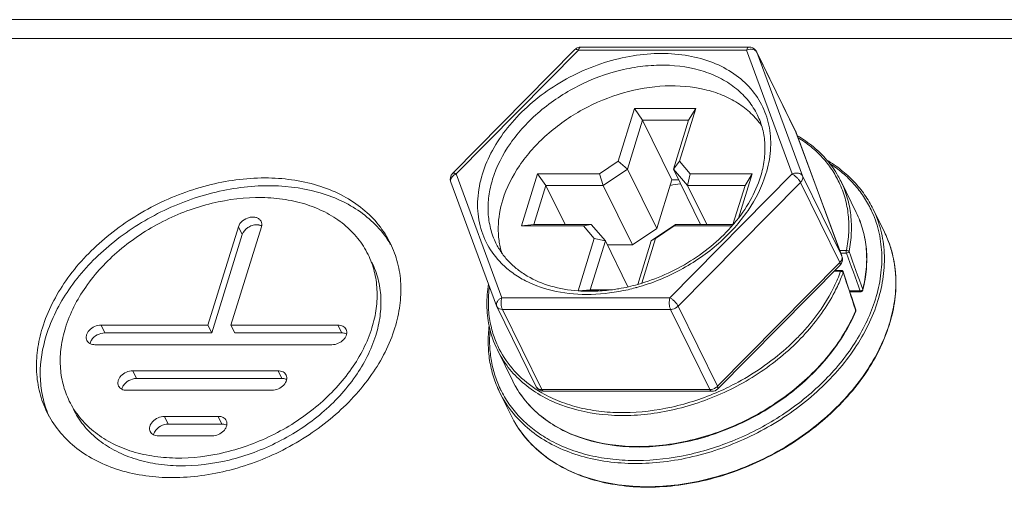
# Model space of a CAD drawing. Units: millimetres. Extents: x 3581 to 11913, y -7269 to -5751.
# Drawn here: x 7494 to 7518, y -6923 to -6912 of the extents above; entities that cross this region are included whole.
import ezdxf

# ---------------------------------------------------------------- set-up
doc = ezdxf.new("R2010")
doc.units = ezdxf.units.MM
doc.header["$LTSCALE"] = 30.734
doc.layers.add('AM_0', color=7, linetype='CONTINUOUS', lineweight=18)

# ---------------------------------------------------------------- blocks, each defined once
blk = doc.blocks.new('A$C496A53F8')
at = {"layer": 'AM_0'}
for p, q in [((3215.493, 2021.003), (3174.045, 2021.003)), ((3215.127, 2020.548), (3173.679, 2020.548)), ((3200.819, 2020.285), (3197.879, 2017.308)), ((3200.901, 2020.268), (3197.96, 2017.292)), ((3204.942, 2020.268), (3200.901, 2020.268)), ((3205.003, 2020.344), (3200.962, 2020.344)), ((3206.043, 2017.292), (3204.942, 2020.268)), ((3205.183, 2020.232), (3206.128, 2018.305)), ((3205.187, 2020.222), (3205.183, 2020.232)), ((3205.187, 2020.222), (3206.132, 2018.295)), ((3206.288, 2017.246), (3205.187, 2020.222)), ((3201.856, 2017.597), (3202.247, 2018.863)), ((3202.247, 2018.863), (3203.721, 2018.863)), ((3202.444, 2018.582), (3202.247, 2018.863)), ((3203.721, 2018.863), (3203.33, 2017.597)), ((3203.549, 2018.582), (3203.721, 2018.863)), ((3202.081, 2017.407), (3202.444, 2018.582)), ((3202.444, 2018.582), (3203.549, 2018.582)), ((3202.444, 2018.582), (3203.146, 2017.153)), ((3203.549, 2018.582), (3203.186, 2017.407)), ((3206.128, 2018.305), (3206.132, 2018.295)), ((3206.132, 2018.295), (3206.136, 2018.286)), ((3206.132, 2018.295), (3207.233, 2015.319)), ((3206.136, 2018.286), (3207.237, 2015.31)), ((3201.411, 2017.297), (3201.856, 2017.597)), ((3202.081, 2017.407), (3201.856, 2017.597)), ((3203.186, 2017.407), (3203.33, 2017.597)), ((3203.33, 2017.597), (3203.59, 2017.297)), ((3197.96, 2017.292), (3199.061, 2014.315)), ((3199.534, 2016.043), (3199.921, 2017.297)), ((3199.921, 2017.297), (3201.411, 2017.297)), ((3200.118, 2017.016), (3199.921, 2017.297)), ((3201.5, 2017.016), (3201.411, 2017.297)), ((3201.5, 2017.016), (3202.081, 2017.407)), ((3202.783, 2015.978), (3202.081, 2017.407)), ((3203.102, 2014.315), (3206.043, 2017.292)), ((3203.186, 2017.407), (3203.526, 2017.016)), ((3203.84, 2016.076), (3203.186, 2017.407)), ((3203.526, 2017.016), (3203.59, 2017.297)), ((3203.59, 2017.297), (3205.079, 2017.297)), ((3205.079, 2017.297), (3204.75, 2016.232)), ((3204.907, 2017.016), (3205.079, 2017.297)), ((3206.288, 2017.246), (3207.233, 2015.319)), ((3197.833, 2017.098), (3198.934, 2014.121)), ((3199.827, 2016.076), (3200.118, 2017.016)), ((3200.118, 2017.016), (3201.5, 2017.016)), ((3200.118, 2017.016), (3200.579, 2016.076)), ((3202.201, 2015.586), (3201.5, 2017.016)), ((3203.146, 2017.153), (3202.783, 2015.978)), ((3203.146, 2017.153), (3203.311, 2017.153)), ((3203.299, 2014.112), (3206.239, 2017.089)), ((3203.526, 2017.016), (3204.907, 2017.016)), ((3203.987, 2016.076), (3203.526, 2017.016)), ((3204.907, 2017.016), (3204.617, 2016.076)), ((3206.239, 2017.089), (3207.185, 2015.162)), ((3207.58, 2016.365), (3207.214, 2017.111)), ((3207.985, 2016.448), (3208.259, 2015.889)), ((3192.727, 2016.021), (3191.996, 2013.655)), ((3192.549, 2013.655), (3193.28, 2016.021)), ((3192.727, 2016.021), (3192.819, 2015.834)), ((3199.827, 2016.076), (3199.534, 2016.043)), ((3201.023, 2016.043), (3199.534, 2016.043)), ((3201.209, 2016.076), (3199.827, 2016.076)), ((3201.209, 2016.076), (3201.023, 2016.043)), ((3201.283, 2015.743), (3201.023, 2016.043)), ((3201.549, 2015.684), (3201.209, 2016.076)), ((3203.235, 2016.076), (3202.654, 2015.684)), ((3203.202, 2016.043), (3202.757, 2015.743)), ((3203.235, 2016.076), (3203.202, 2016.043)), ((3204.594, 2016.043), (3203.202, 2016.043)), ((3204.617, 2016.076), (3203.235, 2016.076)), ((3204.617, 2016.076), (3204.621, 2016.074)), ((3192.819, 2015.834), (3192.088, 2013.469)), ((3202.201, 2015.586), (3202.783, 2015.978)), ((3200.893, 2014.48), (3201.283, 2015.743)), ((3201.185, 2014.509), (3201.549, 2015.684)), ((3201.549, 2015.684), (3201.283, 2015.743)), ((3202.092, 2014.576), (3201.549, 2015.684)), ((3202.201, 2015.586), (3201.597, 2015.586)), ((3202.654, 2015.684), (3202.33, 2014.636)), ((3202.757, 2015.743), (3202.423, 2014.664)), ((3202.654, 2015.684), (3202.757, 2015.743)), ((3207.184, 2015.453), (3207.345, 2015.453)), ((3207.208, 2015.389), (3207.346, 2015.389)), ((3207.237, 2015.31), (3207.233, 2015.319)), ((3207.185, 2015.162), (3204.244, 2012.185)), ((3207.192, 2015.1), (3204.251, 2012.123)), ((3207.205, 2014.952), (3207.046, 2014.952)), ((3207.22, 2014.971), (3207.064, 2014.971)), ((3207.263, 2014.923), (3207.265, 2014.919)), ((3207.33, 2014.749), (3207.267, 2014.937)), ((3207.366, 2014.642), (3207.33, 2014.749)), ((3207.437, 2014.428), (3207.366, 2014.642)), ((3201.185, 2014.509), (3200.911, 2014.479)), ((3201.396, 2014.477), (3200.939, 2014.477)), ((3201.724, 2014.509), (3201.185, 2014.509)), ((3202.277, 2014.555), (3202.27, 2014.553)), ((3207.675, 2014.477), (3207.42, 2014.477)), ((3207.689, 2014.46), (3207.426, 2014.46)), ((3207.472, 2014.32), (3207.437, 2014.428)), ((3199.061, 2014.315), (3203.102, 2014.315)), ((3203.299, 2014.112), (3204.244, 2012.185)), ((3207.507, 2014.213), (3207.472, 2014.32)), ((3207.569, 2014.025), (3207.507, 2014.213)), ((3198.942, 2014.103), (3199.888, 2012.176)), ((3199.073, 2014.034), (3203.115, 2014.034)), ((3199.073, 2014.034), (3200.019, 2012.107)), ((3203.115, 2014.034), (3204.061, 2012.107)), ((3207.561, 2014.022), (3207.566, 2014.005)), ((3191.996, 2013.655), (3189.425, 2013.655)), ((3189.425, 2013.655), (3189.516, 2013.469)), ((3191.996, 2013.655), (3192.088, 2013.469)), ((3195.121, 2013.655), (3192.549, 2013.655)), ((3192.549, 2013.655), (3192.64, 2013.469)), ((3195.121, 2013.655), (3195.212, 2013.469)), ((3192.088, 2013.469), (3189.516, 2013.469)), ((3195.212, 2013.469), (3192.64, 2013.469)), ((3189.279, 2013.185), (3194.976, 2013.185)), ((3199.321, 2012.312), (3198.955, 2013.058)), ((3193.68, 2012.559), (3190.187, 2012.559)), ((3190.187, 2012.559), (3190.279, 2012.372)), ((3193.68, 2012.559), (3193.772, 2012.372)), ((3193.772, 2012.372), (3190.279, 2012.372)), ((3199.321, 2012.312), (3199.321, 2012.312)), ((3190.042, 2012.089), (3193.535, 2012.089)), ((3199.007, 2012.043), (3199.282, 2011.484)), ((3204.061, 2012.107), (3200.019, 2012.107)), ((3204.109, 2012.064), (3200.067, 2012.064)), ((3192.24, 2011.462), (3190.95, 2011.462)), ((3190.95, 2011.462), (3191.042, 2011.275)), ((3192.331, 2011.275), (3191.042, 2011.275)), ((3192.24, 2011.462), (3192.331, 2011.275)), ((3190.805, 2010.992), (3192.094, 2010.992))]:
    blk.add_line(p, q, dxfattribs=at)
for centre, radius, start, end in [((3200.962, 2020.143), 0.201, 115.997, 135.2783), ((3205.003, 2020.144), 0.2, 39.6706, 89.9977), ((3205.002, 2020.143), 0.201, 26.1643, 39.6236), ((3205.1, 2020.18), 0.097, 26.1618, 32.4047), ((3205.949, 2018.217), 0.2, 20.2984, 26.1366), ((3198.021, 2017.167), 0.2, 135.3442, 200.2967), ((3197.923, 2017.131), 0.0957, 197.7395, 200.2707), ((3203.704, 2013.982), 3.094, 96.4039, 101.1776), ((3201.596, 2018.666), 3.984, 319.3965, 319.7537), ((3201.611, 2018.653), 3.965, 319.7537, 320.0309), ((3205.92, 2014.741), 2.605, 22.2335, 26.1362), ((3194.312, 2014.37), 2.409, 30.6736, 31.0814), ((3207.049, 2015.24), 0.201, 8.324, 20.258), ((3104.736, 1977.872), 109.253, 19.57537, 20.08362), ((3105.539, 1978.294), 108.425, 19.51391, 20.02688), ((3207.049, 2015.241), 0.201, 315.2975, 324.648), ((3207.179, 2015.113), 0.0182, 315.3824, 318.3424), ((3207.049, 2015.24), 0.2, 324.7097, 337.4037), ((3207.05, 2015.24), 0.2, 337.4066, 8.3232), ((3207.2, 2014.866), 0.0861, 74.7169, 78.7544), ((3207.22, 2014.921), 0.0497, 82.4012, 89.9746), ((3207.22, 2014.92), 0.0505, 67.3774, 82.4175), ((3107.045, 1981.436), 105.666, 17.96179, 18.47387), ((3201.164, 2018.109), 3.64, 265.7105, 269.7469), ((3201.167, 2018.269), 3.8, 269.7144, 270.2888), ((3201.011, 2019.215), 4.829, 282.9594, 285.1038), ((3200.995, 2019.278), 4.894, 285.1951, 285.562), ((3207.689, 2014.51), 0.0497, 270.0264, 277.6851), ((3204.494, 2015.317), 3.346, 345.828, 346.0588), ((3199.122, 2014.191), 0.2, 200.3034, 206.1254), ((3199.036, 2014.149), 0.104, 206.1608, 207.2348), ((3199.037, 2014.149), 0.105, 207.2463, 214.1293), ((3204.019, 2015.489), 3.845, 337.0952, 337.2986), ((3207.521, 2014.009), 0.05, 337.2557, 344.2988), ((3201.166, 2014.14), 2.462, 191.6425, 206.0646), ((3204.734, 2014.812), 3.812, 342.6273, 342.8276), ((3204.736, 2014.797), 3.812, 342.8276, 343.0358), ((3202.297, 2017.139), 5.414, 315.5705, 316.3658), ((3202.135, 2017.304), 5.645, 312.7308, 313.2047), ((3202.199, 2017.236), 5.552, 313.2018, 315.561), ((3201.365, 2013.2), 2.626, 206.1543, 219.4877), ((3201.347, 2013.23), 2.573, 206.2154, 206.8687), ((3201.457, 2014.52), 2.876, 236.1783, 236.382), ((3201.488, 2014.568), 2.933, 236.3886, 240.0058), ((3200.067, 2012.264), 0.2, 206.1373, 267.0582), ((3200.067, 2012.266), 0.202, 267.0753, 270.0508), ((3204.109, 2012.264), 0.2, 269.989, 315.3539), ((3190.382, 2012.441), 2.412, 200.2987, 201.1772), ((3190.371, 2012.437), 2.402, 201.1762, 203.7896)]:
    blk.add_arc(centre, radius, start, end, dxfattribs=at)
for points, knots in [([(3200.819, 2020.285), (3200.827, 2020.292), (3200.849, 2020.291), (3200.875, 2020.282), (3200.892, 2020.273), (3200.901, 2020.268)], [0, 0, 0, 0, 0.358951, 0.64377, 1, 1, 1, 1]), ([(3200.901, 2020.268), (3200.904, 2020.279), (3200.911, 2020.299), (3200.926, 2020.323), (3200.942, 2020.339), (3200.956, 2020.344), (3200.962, 2020.344)], [0, 0, 0, 0, 0.332643, 0.607122, 0.823613, 1, 1, 1, 1]), ([(3205.003, 2020.344), (3204.997, 2020.344), (3204.984, 2020.339), (3204.967, 2020.323), (3204.953, 2020.299), (3204.945, 2020.279), (3204.942, 2020.268)], [0, 0, 0, 0, 0.176387, 0.392878, 0.667356, 1, 1, 1, 1]), ([(3204.942, 2020.268), (3204.958, 2020.275), (3205.019, 2020.295), (3205.089, 2020.294), (3205.132, 2020.274)], [0, 0, 0, 0, 0.270888, 1, 1, 1, 1]), ([(3205.132, 2020.274), (3205.137, 2020.271), (3205.156, 2020.261), (3205.173, 2020.245), (3205.182, 2020.231)], [0, 0, 0, 0, 0.265376, 1, 1, 1, 1]), ([(3198.594, 2017.292), (3198.654, 2017.487), (3198.823, 2017.878), (3199.188, 2018.421), (3199.66, 2018.92), (3200.408, 2019.505), (3201.282, 2019.928), (3202.204, 2020.15), (3202.886, 2020.208), (3203.535, 2020.156), (3204.129, 2019.994), (3204.644, 2019.726), (3205.059, 2019.361), (3205.355, 2018.912), (3205.517, 2018.399), (3205.54, 2017.845), (3205.466, 2017.475), (3205.409, 2017.292)], [0, 0, 0, 0, 0.061124, 0.126107, 0.194444, 0.265216, 0.408848, 0.479458, 0.547544, 0.612218, 0.67301, 0.730007, 0.783952, 0.836211, 0.888547, 0.942702, 1, 1, 1, 1]), ([(3198.839, 2017.167), (3198.933, 2017.472), (3199.163, 2017.917), (3199.584, 2018.438), (3200.102, 2018.935), (3200.871, 2019.442), (3201.735, 2019.764), (3202.446, 2019.893), (3203.121, 2019.929), (3203.773, 2019.833), (3204.343, 2019.593), (3204.704, 2019.355), (3204.998, 2019.06), (3205.145, 2018.83), (3205.204, 2018.709)], [0, 0, 0, 0, 0.120791, 0.185745, 0.253062, 0.391822, 0.530991, 0.598792, 0.664374, 0.78666, 0.843391, 0.89737, 0.949254, 1, 1, 1, 1]), ([(3205.305, 2018.455), (3205.231, 2018.561), (3205.056, 2018.762), (3204.733, 2019.01), (3204.355, 2019.203), (3203.777, 2019.385), (3202.963, 2019.448), (3201.96, 2019.275), (3200.989, 2018.874), (3200.267, 2018.371), (3199.782, 2017.889), (3199.388, 2017.387), (3199.173, 2016.961), (3199.083, 2016.67)], [0, 0, 0, 0, 0.050964, 0.103631, 0.158706, 0.216599, 0.340737, 0.474389, 0.612778, 0.749945, 0.816366, 0.880476, 1, 1, 1, 1]), ([(3205.279, 2017.226), (3205.319, 2017.356), (3205.378, 2017.615), (3205.396, 2018.003), (3205.341, 2018.372), (3205.257, 2018.602), (3205.204, 2018.709)], [0, 0, 0, 0, 0.267886, 0.521325, 0.763693, 1, 1, 1, 1]), ([(3206.873, 2017.627), (3206.775, 2017.742), (3206.554, 2017.957), (3206.3, 2018.132), (3206.166, 2018.211)], [0, 0, 0, 0, 0.492165, 1, 1, 1, 1]), ([(3206.765, 2017.689), (3206.681, 2017.78), (3206.497, 2017.953), (3206.291, 2018.098), (3206.182, 2018.164)], [0, 0, 0, 0, 0.493118, 1, 1, 1, 1]), ([(3207.169, 2017.089), (3207.117, 2017.198), (3206.997, 2017.409), (3206.847, 2017.599), (3206.765, 2017.689)], [0, 0, 0, 0, 0.497541, 1, 1, 1, 1]), ([(3206.872, 2017.627), (3206.994, 2017.555), (3207.225, 2017.397), (3207.531, 2017.116), (3207.789, 2016.801), (3207.926, 2016.568), (3207.985, 2016.448)], [0, 0, 0, 0, 0.258263, 0.50961, 0.756104, 1, 1, 1, 1]), ([(3207.214, 2017.111), (3207.191, 2017.158), (3207.094, 2017.34), (3206.974, 2017.51), (3206.873, 2017.627)], [0, 0, 0, 0, 0.248989, 1, 1, 1, 1]), ([(3207.939, 2016.428), (3207.886, 2016.54), (3207.763, 2016.757), (3207.531, 2017.056), (3207.256, 2017.323), (3207.048, 2017.477), (3206.939, 2017.549)], [0, 0, 0, 0, 0.244536, 0.491264, 0.742435, 1, 1, 1, 1]), ([(3196.383, 2015.619), (3196.305, 2015.777), (3196.112, 2016.081), (3195.725, 2016.468), (3195.25, 2016.781), (3194.501, 2017.096), (3193.41, 2017.256), (3192.037, 2017.085), (3190.913, 2016.665), (3190.076, 2016.178), (3189.322, 2015.613), (3188.551, 2014.788), (3188.14, 2013.993), (3188.016, 2013.592)], [0, 0, 0, 0, 0.050761, 0.102661, 0.156657, 0.213405, 0.335729, 0.468884, 0.608096, 0.678085, 0.747134, 0.879169, 1, 1, 1, 1]), ([(3197.832, 2017.102), (3197.828, 2017.114), (3197.825, 2017.142), (3197.837, 2017.184), (3197.863, 2017.224), (3197.887, 2017.247), (3197.901, 2017.257)], [0, 0, 0, 0, 0.217492, 0.45272, 0.713884, 1, 1, 1, 1]), ([(3197.96, 2017.292), (3197.951, 2017.297), (3197.934, 2017.305), (3197.908, 2017.315), (3197.886, 2017.315), (3197.879, 2017.308)], [0, 0, 0, 0, 0.356214, 0.641028, 1, 1, 1, 1]), ([(3197.901, 2017.257), (3197.905, 2017.261), (3197.924, 2017.274), (3197.944, 2017.285), (3197.96, 2017.292)], [0, 0, 0, 0, 0.245695, 1, 1, 1, 1]), ([(3199.053, 2015.141), (3198.921, 2015.274), (3198.692, 2015.577), (3198.495, 2016.115), (3198.457, 2016.704), (3198.533, 2017.097), (3198.594, 2017.292)], [0, 0, 0, 0, 0.243272, 0.485174, 0.735007, 1, 1, 1, 1]), ([(3205.409, 2017.292), (3205.313, 2016.981), (3205.083, 2016.528), (3204.662, 2015.993), (3204.276, 2015.612), (3203.838, 2015.271), (3203.357, 2014.976), (3202.846, 2014.735), (3202.488, 2014.613), (3202.308, 2014.563)], [0, 0, 0, 0, 0.22722, 0.349153, 0.475492, 0.605126, 0.736727, 0.868846, 1, 1, 1, 1]), ([(3204.649, 2016.106), (3204.793, 2016.277), (3205.042, 2016.631), (3205.218, 2017.028), (3205.279, 2017.226)], [0, 0, 0, 0, 0.518591, 1, 1, 1, 1]), ([(3206.288, 2017.246), (3206.279, 2017.262), (3206.25, 2017.293), (3206.188, 2017.315), (3206.116, 2017.315), (3206.067, 2017.302), (3206.043, 2017.292)], [0, 0, 0, 0, 0.206689, 0.443389, 0.712684, 1, 1, 1, 1]), ([(3206.043, 2017.292), (3206.063, 2017.28), (3206.103, 2017.251), (3206.157, 2017.201), (3206.204, 2017.147), (3206.23, 2017.108), (3206.239, 2017.089)], [0, 0, 0, 0, 0.241532, 0.513364, 0.778155, 1, 1, 1, 1]), ([(3206.239, 2017.089), (3206.251, 2017.1), (3206.27, 2017.125), (3206.29, 2017.165), (3206.297, 2017.207), (3206.292, 2017.234), (3206.288, 2017.246)], [0, 0, 0, 0, 0.280141, 0.539425, 0.777396, 1, 1, 1, 1]), ([(3196.375, 2015.614), (3196.286, 2015.762), (3196.072, 2016.044), (3195.663, 2016.397), (3195.175, 2016.676), (3194.418, 2016.949), (3193.338, 2017.065), (3191.995, 2016.862), (3190.903, 2016.43), (3190.095, 2015.942), (3189.367, 2015.382), (3188.625, 2014.572), (3188.229, 2013.797), (3188.108, 2013.406)], [0, 0, 0, 0, 0.050816, 0.103108, 0.15769, 0.215078, 0.338443, 0.471914, 0.610695, 0.680265, 0.748827, 0.879888, 1, 1, 1, 1]), ([(3198.92, 2015.625), (3198.865, 2015.738), (3198.777, 2015.979), (3198.719, 2016.365), (3198.737, 2016.767), (3198.798, 2017.034), (3198.839, 2017.167)], [0, 0, 0, 0, 0.239084, 0.482917, 0.735572, 1, 1, 1, 1]), ([(3207.345, 2015.453), (3207.373, 2015.595), (3207.409, 2015.88), (3207.399, 2016.305), (3207.322, 2016.711), (3207.226, 2016.968), (3207.169, 2017.089)], [0, 0, 0, 0, 0.26074, 0.512708, 0.758125, 1, 1, 1, 1]), ([(3207.214, 2017.111), (3207.275, 2016.986), (3207.377, 2016.723), (3207.46, 2016.304), (3207.473, 2015.867), (3207.437, 2015.573), (3207.407, 2015.425)], [0, 0, 0, 0, 0.241921, 0.487256, 0.739164, 1, 1, 1, 1]), ([(3195.844, 2015.355), (3195.777, 2015.492), (3195.609, 2015.756), (3195.272, 2016.093), (3194.859, 2016.365), (3194.382, 2016.566), (3193.853, 2016.691), (3193.081, 2016.755), (3192.065, 2016.63), (3191.088, 2016.265), (3190.36, 2015.841), (3189.704, 2015.349), (3189.034, 2014.632), (3188.677, 2013.941), (3188.569, 2013.592)], [0, 0, 0, 0, 0.050744, 0.102626, 0.156603, 0.213331, 0.273122, 0.335958, 0.469068, 0.608231, 0.678196, 0.747222, 0.879209, 1, 1, 1, 1]), ([(3199.083, 2016.67), (3199.017, 2016.457), (3198.959, 2016.127), (3198.984, 2015.693), (3199.03, 2015.487), (3199.061, 2015.388)], [0, 0, 0, 0, 0.515308, 0.760531, 1, 1, 1, 1]), ([(3193.273, 2016.153), (3193.263, 2016.174), (3193.231, 2016.212), (3193.162, 2016.248), (3193.079, 2016.26), (3192.959, 2016.245), (3192.821, 2016.176), (3192.744, 2016.075), (3192.727, 2016.021)], [0, 0, 0, 0, 0.102632, 0.213528, 0.336541, 0.470446, 0.748174, 1, 1, 1, 1]), ([(3207.741, 2014.511), (3207.781, 2014.672), (3207.836, 2014.994), (3207.838, 2015.476), (3207.757, 2015.939), (3207.647, 2016.229), (3207.58, 2016.365)], [0, 0, 0, 0, 0.261921, 0.514036, 0.758921, 1, 1, 1, 1]), ([(3207.736, 2014.512), (3207.776, 2014.673), (3207.833, 2014.995), (3207.836, 2015.478), (3207.756, 2015.94), (3207.647, 2016.229), (3207.58, 2016.365)], [0, 0, 0, 0, 0.262584, 0.514846, 0.759447, 1, 1, 1, 1]), ([(3208.04, 2014.277), (3208.097, 2014.462), (3208.182, 2014.834), (3208.209, 2015.395), (3208.134, 2015.933), (3208.014, 2016.269), (3207.939, 2016.428)], [0, 0, 0, 0, 0.264323, 0.517038, 0.760957, 1, 1, 1, 1]), ([(3208.101, 2014.246), (3208.16, 2014.436), (3208.246, 2014.817), (3208.272, 2015.392), (3208.19, 2015.943), (3208.064, 2016.287), (3207.985, 2016.448)], [0, 0, 0, 0, 0.264425, 0.517084, 0.760916, 1, 1, 1, 1]), ([(3193.168, 2016.069), (3193.13, 2016.069), (3193.053, 2016.056), (3192.92, 2015.992), (3192.84, 2015.902), (3192.819, 2015.834)], [0, 0, 0, 0, 0.254892, 0.51963, 1, 1, 1, 1]), ([(3193.237, 2016.061), (3193.232, 2016.063), (3193.209, 2016.067), (3193.185, 2016.069), (3193.168, 2016.069)], [0, 0, 0, 0, 0.242764, 1, 1, 1, 1]), ([(3193.286, 2016.044), (3193.282, 2016.045), (3193.266, 2016.053), (3193.25, 2016.058), (3193.237, 2016.061)], [0, 0, 0, 0, 0.243686, 1, 1, 1, 1]), ([(3193.28, 2016.021), (3193.287, 2016.043), (3193.294, 2016.088), (3193.283, 2016.133), (3193.273, 2016.153)], [0, 0, 0, 0, 0.517227, 1, 1, 1, 1]), ([(3202.33, 2014.636), (3202.552, 2014.698), (3202.99, 2014.857), (3203.603, 2015.183), (3204.155, 2015.587), (3204.477, 2015.905), (3204.621, 2016.073)], [0, 0, 0, 0, 0.252941, 0.507234, 0.757832, 1, 1, 1, 1]), ([(3208.259, 2015.889), (3208.339, 2015.727), (3208.466, 2015.383), (3208.549, 2014.831), (3208.524, 2014.256), (3208.44, 2013.875), (3208.382, 2013.685)], [0, 0, 0, 0, 0.239626, 0.483745, 0.736248, 1, 1, 1, 1]), ([(3196.49, 2013.592), (3196.544, 2013.767), (3196.623, 2014.118), (3196.647, 2014.647), (3196.572, 2015.154), (3196.456, 2015.47), (3196.383, 2015.619)], [0, 0, 0, 0, 0.264395, 0.517098, 0.76091, 1, 1, 1, 1]), ([(3198.92, 2015.625), (3198.96, 2015.546), (3199.051, 2015.391), (3199.224, 2015.18), (3199.432, 2014.992), (3199.758, 2014.771), (3200.246, 2014.568), (3200.67, 2014.496), (3200.892, 2014.479)], [0, 0, 0, 0, 0.111901, 0.225526, 0.342152, 0.463057, 0.720153, 1, 1, 1, 1]), ([(3208.332, 2015.727), (3208.395, 2015.574), (3208.492, 2015.251), (3208.547, 2014.741), (3208.511, 2014.212), (3208.43, 2013.861), (3208.376, 2013.686)], [0, 0, 0, 0, 0.238966, 0.483267, 0.736179, 1, 1, 1, 1]), ([(3195.938, 2013.592), (3195.985, 2013.744), (3196.053, 2014.05), (3196.074, 2014.51), (3196.009, 2014.95), (3195.908, 2015.225), (3195.844, 2015.355)], [0, 0, 0, 0, 0.264379, 0.517104, 0.760909, 1, 1, 1, 1]), ([(3207.345, 2015.453), (3207.342, 2015.442), (3207.34, 2015.421), (3207.342, 2015.399), (3207.346, 2015.389)], [0, 0, 0, 0, 0.504268, 1, 1, 1, 1]), ([(3207.407, 2015.425), (3207.403, 2015.435), (3207.382, 2015.45), (3207.358, 2015.454), (3207.345, 2015.453)], [0, 0, 0, 0, 0.457264, 1, 1, 1, 1]), ([(3207.346, 2015.389), (3207.359, 2015.389), (3207.384, 2015.396), (3207.404, 2015.415), (3207.407, 2015.425)], [0, 0, 0, 0, 0.539623, 1, 1, 1, 1]), ([(3195.936, 2015.168), (3195.999, 2015.039), (3196.1, 2014.764), (3196.166, 2014.323), (3196.145, 2013.863), (3196.076, 2013.558), (3196.029, 2013.406)], [0, 0, 0, 0, 0.239089, 0.482889, 0.735643, 1, 1, 1, 1]), ([(3202.094, 2014.509), (3201.803, 2014.442), (3201.224, 2014.364), (3200.382, 2014.429), (3199.746, 2014.642), (3199.319, 2014.901), (3199.135, 2015.057), (3199.053, 2015.141)], [0, 0, 0, 0, 0.277461, 0.537743, 0.777728, 0.890802, 1, 1, 1, 1]), ([(3207.239, 2015.268), (3207.237, 2015.249), (3207.224, 2015.209), (3207.2, 2015.177), (3207.185, 2015.162)], [0, 0, 0, 0, 0.472675, 1, 1, 1, 1]), ([(3207.185, 2015.162), (3207.188, 2015.155), (3207.193, 2015.143), (3207.199, 2015.123), (3207.198, 2015.106), (3207.192, 2015.1)], [0, 0, 0, 0, 0.343316, 0.621583, 1, 1, 1, 1]), ([(3206.986, 2014.46), (3207.007, 2014.5), (3207.088, 2014.66), (3207.159, 2014.826), (3207.205, 2014.952)], [0, 0, 0, 0, 0.254427, 1, 1, 1, 1]), ([(3207.265, 2014.919), (3207.251, 2014.88), (3207.192, 2014.724), (3207.122, 2014.572), (3207.064, 2014.46)], [0, 0, 0, 0, 0.245977, 1, 1, 1, 1]), ([(3207.22, 2014.971), (3207.218, 2014.971), (3207.214, 2014.969), (3207.209, 2014.962), (3207.206, 2014.956), (3207.205, 2014.952)], [0, 0, 0, 0, 0.176728, 0.522437, 1, 1, 1, 1]), ([(3207.222, 2014.949), (3207.231, 2014.947), (3207.246, 2014.94), (3207.259, 2014.929), (3207.263, 2014.923)], [0, 0, 0, 0, 0.535139, 1, 1, 1, 1]), ([(3207.265, 2014.919), (3207.266, 2014.92), (3207.269, 2014.926), (3207.269, 2014.932), (3207.267, 2014.937)], [0, 0, 0, 0, 0.2573, 1, 1, 1, 1]), ([(3198.739, 2014.647), (3198.712, 2014.479), (3198.686, 2014.142), (3198.722, 2013.805), (3198.755, 2013.643)], [0, 0, 0, 0, 0.508783, 1, 1, 1, 1]), ([(3198.761, 2014.587), (3198.743, 2014.449), (3198.726, 2014.174), (3198.75, 2013.9), (3198.773, 2013.767)], [0, 0, 0, 0, 0.507647, 1, 1, 1, 1]), ([(3201.724, 2014.508), (3201.775, 2014.515), (3201.979, 2014.547), (3202.18, 2014.593), (3202.33, 2014.636)], [0, 0, 0, 0, 0.247035, 1, 1, 1, 1]), ([(3207.064, 2014.46), (3206.875, 2014.095), (3206.504, 2013.577), (3205.894, 2012.982), (3205.188, 2012.434), (3204.195, 2011.894), (3203.117, 2011.576), (3202.249, 2011.476), (3201.435, 2011.482), (3200.659, 2011.638), (3199.983, 2011.957), (3199.555, 2012.261), (3199.204, 2012.628), (3199.027, 2012.911), (3198.955, 2013.058)], [0, 0, 0, 0, 0.126446, 0.193331, 0.261875, 0.40106, 0.538496, 0.604957, 0.669103, 0.788838, 0.844636, 0.897979, 0.949483, 1, 1, 1, 1]), ([(3201.186, 2014.469), (3201.23, 2014.469), (3201.41, 2014.473), (3201.59, 2014.49), (3201.724, 2014.508)], [0, 0, 0, 0, 0.246099, 1, 1, 1, 1]), ([(3206.215, 2013.403), (3206.293, 2013.485), (3206.584, 2013.81), (3206.834, 2014.173), (3206.986, 2014.46)], [0, 0, 0, 0, 0.258183, 1, 1, 1, 1]), ([(3207.675, 2014.477), (3207.676, 2014.474), (3207.678, 2014.468), (3207.684, 2014.46), (3207.689, 2014.46)], [0, 0, 0, 0, 0.337836, 1, 1, 1, 1]), ([(3207.736, 2014.512), (3207.732, 2014.504), (3207.723, 2014.493), (3207.707, 2014.484), (3207.697, 2014.48), (3207.692, 2014.479)], [0, 0, 0, 0, 0.453686, 0.721936, 1, 1, 1, 1]), ([(3207.738, 2014.498), (3207.738, 2014.499), (3207.739, 2014.504), (3207.737, 2014.509), (3207.736, 2014.512)], [0, 0, 0, 0, 0.238616, 1, 1, 1, 1]), ([(3199.061, 2014.315), (3199.038, 2014.305), (3198.997, 2014.281), (3198.951, 2014.233), (3198.926, 2014.177), (3198.928, 2014.138), (3198.934, 2014.121)], [0, 0, 0, 0, 0.290668, 0.55793, 0.791852, 1, 1, 1, 1]), ([(3199.073, 2014.034), (3199.064, 2014.053), (3199.051, 2014.097), (3199.043, 2014.169), (3199.045, 2014.243), (3199.054, 2014.292), (3199.061, 2014.315)], [0, 0, 0, 0, 0.219018, 0.480661, 0.752584, 1, 1, 1, 1]), ([(3199.338, 2011.531), (3199.454, 2011.389), (3199.721, 2011.125), (3200.199, 2010.804), (3200.748, 2010.561), (3201.576, 2010.34), (3202.479, 2010.301), (3203.397, 2010.424), (3204.341, 2010.661), (3205.471, 2011.152), (3206.468, 2011.865), (3207.136, 2012.543), (3207.679, 2013.247), (3207.976, 2013.84), (3208.101, 2014.246)], [0, 0, 0, 0, 0.051235, 0.104398, 0.160064, 0.218532, 0.343493, 0.409648, 0.477485, 0.615347, 0.751605, 0.817533, 0.88118, 1, 1, 1, 1]), ([(3200.196, 2010.9), (3200.346, 2010.816), (3200.666, 2010.667), (3201.183, 2010.51), (3201.739, 2010.417), (3202.529, 2010.379), (3203.558, 2010.501), (3204.764, 2010.893), (3205.886, 2011.506), (3206.702, 2012.177), (3207.244, 2012.788), (3207.687, 2013.411), (3207.932, 2013.926), (3208.04, 2014.277)], [0, 0, 0, 0, 0.054135, 0.110649, 0.169609, 0.230917, 0.359344, 0.493025, 0.627856, 0.759527, 0.823056, 0.884489, 1, 1, 1, 1]), ([(3203.102, 2014.315), (3203.095, 2014.292), (3203.086, 2014.243), (3203.084, 2014.169), (3203.092, 2014.097), (3203.106, 2014.053), (3203.115, 2014.034)], [0, 0, 0, 0, 0.247412, 0.519336, 0.78098, 1, 1, 1, 1]), ([(3203.299, 2014.112), (3203.289, 2014.131), (3203.264, 2014.17), (3203.216, 2014.225), (3203.162, 2014.275), (3203.122, 2014.303), (3203.102, 2014.315)], [0, 0, 0, 0, 0.221844, 0.486634, 0.758464, 1, 1, 1, 1]), ([(3203.115, 2014.034), (3203.131, 2014.034), (3203.199, 2014.042), (3203.263, 2014.076), (3203.299, 2014.112)], [0, 0, 0, 0, 0.244934, 1, 1, 1, 1]), ([(3198.95, 2014.09), (3198.962, 2014.072), (3199.001, 2014.042), (3199.049, 2014.034), (3199.073, 2014.034)], [0, 0, 0, 0, 0.465976, 1, 1, 1, 1]), ([(3199.321, 2012.312), (3199.396, 2012.16), (3199.58, 2011.868), (3199.947, 2011.491), (3200.396, 2011.183), (3201.104, 2010.865), (3201.916, 2010.722), (3202.763, 2010.74), (3203.661, 2010.87), (3204.767, 2011.235), (3205.77, 2011.83), (3206.468, 2012.425), (3207.056, 2013.061), (3207.399, 2013.61), (3207.561, 2013.993)], [0, 0, 0, 0, 0.050598, 0.10225, 0.155853, 0.212042, 0.332873, 0.397646, 0.464701, 0.60293, 0.741985, 0.810017, 0.87607, 1, 1, 1, 1]), ([(3199.321, 2012.312), (3199.396, 2012.159), (3199.582, 2011.864), (3199.952, 2011.484), (3200.404, 2011.174), (3201.115, 2010.855), (3201.929, 2010.711), (3202.778, 2010.729), (3203.445, 2010.826), (3204.111, 2011.004), (3204.763, 2011.259), (3205.384, 2011.585), (3205.96, 2011.974), (3206.479, 2012.419), (3207.065, 2013.056), (3207.407, 2013.606), (3207.567, 2013.99)], [0, 0, 0, 0, 0.050949, 0.102907, 0.156739, 0.213068, 0.333928, 0.398618, 0.465542, 0.534114, 0.60364, 0.673362, 0.742511, 0.810356, 0.876247, 1, 1, 1, 1]), ([(3207.569, 2014.025), (3207.569, 2014.023), (3207.571, 2014.017), (3207.568, 2014.01), (3207.566, 2014.005)], [0, 0, 0, 0, 0.235083, 1, 1, 1, 1]), ([(3207.566, 2014.005), (3207.567, 2014.004), (3207.569, 2013.999), (3207.569, 2013.993), (3207.567, 2013.99)], [0, 0, 0, 0, 0.282374, 1, 1, 1, 1]), ([(3189.425, 2013.655), (3189.372, 2013.655), (3189.267, 2013.63), (3189.157, 2013.555), (3189.096, 2013.474), (3189.069, 2013.41), (3189.063, 2013.346), (3189.074, 2013.306), (3189.083, 2013.288)], [0, 0, 0, 0, 0.270347, 0.544483, 0.672482, 0.790269, 0.898221, 1, 1, 1, 1]), ([(3195.317, 2013.552), (3195.31, 2013.568), (3195.288, 2013.598), (3195.224, 2013.643), (3195.162, 2013.655), (3195.121, 2013.655)], [0, 0, 0, 0, 0.227733, 0.466761, 1, 1, 1, 1]), ([(3199.007, 2012.043), (3198.949, 2012.163), (3198.849, 2012.413), (3198.757, 2012.81), (3198.723, 2013.224), (3198.739, 2013.503), (3198.756, 2013.644)], [0, 0, 0, 0, 0.243898, 0.490398, 0.741737, 1, 1, 1, 1]), ([(3198.773, 2013.767), (3198.794, 2013.647), (3198.852, 2013.412), (3198.945, 2013.188), (3199, 2013.081)], [0, 0, 0, 0, 0.502459, 1, 1, 1, 1]), ([(3208.372, 2013.674), (3208.236, 2013.238), (3207.906, 2012.604), (3207.303, 2011.862), (3206.562, 2011.154), (3205.463, 2010.433), (3204.23, 2009.974), (3203.216, 2009.792), (3202.253, 2009.742), (3201.324, 2009.879), (3200.511, 2010.222), (3199.996, 2010.562), (3199.576, 2010.982), (3199.366, 2011.312), (3199.282, 2011.484)], [0, 0, 0, 0, 0.120898, 0.18589, 0.253233, 0.392006, 0.531144, 0.598919, 0.664473, 0.786708, 0.843419, 0.897385, 0.94926, 1, 1, 1, 1]), ([(3208.378, 2013.672), (3208.243, 2013.235), (3207.915, 2012.599), (3207.313, 2011.855), (3206.573, 2011.146), (3205.476, 2010.424), (3204.244, 2009.964), (3203.23, 2009.782), (3202.265, 2009.731), (3201.335, 2009.868), (3200.519, 2010.212), (3200.001, 2010.554), (3199.579, 2010.978), (3199.367, 2011.31), (3199.282, 2011.484)], [0, 0, 0, 0, 0.120854, 0.185741, 0.252947, 0.391407, 0.53026, 0.597931, 0.66342, 0.785703, 0.842553, 0.896743, 0.948916, 1, 1, 1, 1]), ([(3188.016, 2013.592), (3187.962, 2013.418), (3187.883, 2013.067), (3187.859, 2012.538), (3187.935, 2012.031), (3188.051, 2011.715), (3188.124, 2011.566)], [0, 0, 0, 0, 0.264395, 0.517098, 0.76091, 1, 1, 1, 1]), ([(3188.108, 2013.406), (3188.015, 2013.105), (3187.937, 2012.638), (3187.991, 2012.028), (3188.068, 2011.741), (3188.119, 2011.604)], [0, 0, 0, 0, 0.515754, 0.760646, 1, 1, 1, 1]), ([(3188.124, 2011.566), (3188.201, 2011.408), (3188.395, 2011.104), (3188.782, 2010.717), (3189.256, 2010.404), (3190.006, 2010.089), (3191.097, 2009.929), (3192.469, 2010.1), (3193.594, 2010.519), (3194.43, 2011.006), (3195.185, 2011.572), (3195.956, 2012.397), (3196.366, 2013.192), (3196.49, 2013.592)], [0, 0, 0, 0, 0.050761, 0.102661, 0.156657, 0.213405, 0.335729, 0.468884, 0.608096, 0.678085, 0.747134, 0.879169, 1, 1, 1, 1]), ([(3188.569, 2013.592), (3188.522, 2013.44), (3188.453, 2013.135), (3188.433, 2012.675), (3188.498, 2012.235), (3188.599, 2011.959), (3188.662, 2011.83)], [0, 0, 0, 0, 0.264379, 0.517104, 0.760909, 1, 1, 1, 1]), ([(3188.662, 2011.83), (3188.73, 2011.693), (3188.898, 2011.429), (3189.235, 2011.092), (3189.647, 2010.82), (3190.124, 2010.619), (3190.654, 2010.494), (3191.426, 2010.43), (3192.442, 2010.555), (3193.419, 2010.92), (3194.146, 2011.344), (3194.802, 2011.836), (3195.473, 2012.553), (3195.83, 2013.244), (3195.938, 2013.592)], [0, 0, 0, 0, 0.050744, 0.102626, 0.156603, 0.213331, 0.273122, 0.335958, 0.469068, 0.608231, 0.678196, 0.747222, 0.879209, 1, 1, 1, 1]), ([(3196.029, 2013.406), (3195.921, 2013.057), (3195.564, 2012.366), (3194.894, 2011.649), (3194.238, 2011.157), (3193.51, 2010.734), (3192.533, 2010.369), (3191.517, 2010.243), (3190.745, 2010.307), (3190.216, 2010.433), (3189.739, 2010.633), (3189.326, 2010.905), (3188.99, 2011.242), (3188.821, 2011.506), (3188.754, 2011.644)], [0, 0, 0, 0, 0.120793, 0.252778, 0.321805, 0.391769, 0.530933, 0.664042, 0.726877, 0.786669, 0.843397, 0.897374, 0.949255, 1, 1, 1, 1]), ([(3189.516, 2013.469), (3189.453, 2013.469), (3189.327, 2013.433), (3189.228, 2013.347), (3189.195, 2013.295)], [0, 0, 0, 0, 0.504419, 1, 1, 1, 1]), ([(3194.976, 2013.185), (3195.028, 2013.185), (3195.133, 2013.21), (3195.243, 2013.286), (3195.304, 2013.367), (3195.331, 2013.43), (3195.337, 2013.495), (3195.326, 2013.535), (3195.317, 2013.552)], [0, 0, 0, 0, 0.270347, 0.544483, 0.672482, 0.790269, 0.898221, 1, 1, 1, 1]), ([(3195.33, 2013.443), (3195.322, 2013.447), (3195.284, 2013.463), (3195.243, 2013.469), (3195.212, 2013.469)], [0, 0, 0, 0, 0.236901, 1, 1, 1, 1]), ([(3198.777, 2013.543), (3198.767, 2013.415), (3198.761, 2013.162), (3198.802, 2012.788), (3198.893, 2012.429), (3198.985, 2012.202), (3199.039, 2012.093)], [0, 0, 0, 0, 0.257499, 0.508712, 0.7555, 1, 1, 1, 1]), ([(3189.083, 2013.288), (3189.09, 2013.272), (3189.112, 2013.242), (3189.176, 2013.197), (3189.238, 2013.185), (3189.279, 2013.185)], [0, 0, 0, 0, 0.227733, 0.466761, 1, 1, 1, 1]), ([(3189.195, 2013.295), (3189.191, 2013.288), (3189.176, 2013.262), (3189.166, 2013.233), (3189.161, 2013.211)], [0, 0, 0, 0, 0.261614, 1, 1, 1, 1]), ([(3199, 2013.081), (3199.096, 2012.892), (3199.344, 2012.534), (3199.675, 2012.253), (3199.856, 2012.131)], [0, 0, 0, 0, 0.491684, 1, 1, 1, 1]), ([(3204.28, 2012.059), (3204.436, 2012.128), (3205.039, 2012.424), (3205.596, 2012.817), (3205.965, 2013.157)], [0, 0, 0, 0, 0.253032, 1, 1, 1, 1]), ([(3190.187, 2012.559), (3190.135, 2012.559), (3190.03, 2012.534), (3189.92, 2012.458), (3189.859, 2012.377), (3189.832, 2012.313), (3189.826, 2012.249), (3189.837, 2012.209), (3189.845, 2012.191)], [0, 0, 0, 0, 0.270347, 0.544483, 0.672482, 0.790269, 0.898221, 1, 1, 1, 1]), ([(3193.535, 2012.089), (3193.587, 2012.089), (3193.693, 2012.113), (3193.803, 2012.189), (3193.864, 2012.27), (3193.89, 2012.334), (3193.896, 2012.398), (3193.886, 2012.438), (3193.877, 2012.456)], [0, 0, 0, 0, 0.270347, 0.544483, 0.672482, 0.790269, 0.898221, 1, 1, 1, 1]), ([(3193.877, 2012.456), (3193.869, 2012.472), (3193.847, 2012.501), (3193.783, 2012.547), (3193.721, 2012.559), (3193.68, 2012.559)], [0, 0, 0, 0, 0.227733, 0.466761, 1, 1, 1, 1]), ([(3190.279, 2012.372), (3190.216, 2012.372), (3190.09, 2012.337), (3189.991, 2012.251), (3189.958, 2012.198)], [0, 0, 0, 0, 0.504419, 1, 1, 1, 1]), ([(3193.89, 2012.346), (3193.881, 2012.351), (3193.844, 2012.366), (3193.803, 2012.372), (3193.772, 2012.372)], [0, 0, 0, 0, 0.236901, 1, 1, 1, 1]), ([(3189.845, 2012.191), (3189.853, 2012.176), (3189.875, 2012.146), (3189.939, 2012.1), (3190.001, 2012.089), (3190.042, 2012.089)], [0, 0, 0, 0, 0.227733, 0.466761, 1, 1, 1, 1]), ([(3189.958, 2012.198), (3189.954, 2012.191), (3189.939, 2012.165), (3189.928, 2012.136), (3189.924, 2012.114)], [0, 0, 0, 0, 0.261614, 1, 1, 1, 1]), ([(3199.052, 2012.067), (3199.112, 2011.947), (3199.254, 2011.715), (3199.519, 2011.402), (3199.834, 2011.125), (3200.072, 2010.97), (3200.196, 2010.9)], [0, 0, 0, 0, 0.243075, 0.489154, 0.740763, 1, 1, 1, 1]), ([(3200.019, 2012.107), (3199.992, 2012.107), (3199.95, 2012.115), (3199.908, 2012.145), (3199.893, 2012.165), (3199.888, 2012.176)], [0, 0, 0, 0, 0.53312, 0.772164, 1, 1, 1, 1]), ([(3200.067, 2012.064), (3200.063, 2012.064), (3200.053, 2012.066), (3200.041, 2012.075), (3200.029, 2012.089), (3200.022, 2012.101), (3200.019, 2012.107)], [0, 0, 0, 0, 0.195427, 0.41787, 0.684247, 1, 1, 1, 1]), ([(3200.022, 2012.028), (3200.161, 2011.948), (3200.46, 2011.806), (3200.943, 2011.656), (3201.463, 2011.568), (3202.204, 2011.532), (3203.169, 2011.651), (3203.915, 2011.899), (3204.28, 2012.059)], [0, 0, 0, 0, 0.109545, 0.223997, 0.343509, 0.467882, 0.728605, 1, 1, 1, 1]), ([(3204.244, 2012.185), (3204.232, 2012.173), (3204.18, 2012.13), (3204.111, 2012.107), (3204.061, 2012.107)], [0, 0, 0, 0, 0.251657, 1, 1, 1, 1]), ([(3204.061, 2012.107), (3204.064, 2012.101), (3204.07, 2012.089), (3204.082, 2012.075), (3204.095, 2012.066), (3204.105, 2012.064), (3204.109, 2012.064)], [0, 0, 0, 0, 0.31574, 0.58212, 0.804572, 1, 1, 1, 1]), ([(3204.251, 2012.123), (3204.254, 2012.126), (3204.258, 2012.134), (3204.258, 2012.148), (3204.253, 2012.166), (3204.248, 2012.179), (3204.244, 2012.185)], [0, 0, 0, 0, 0.169302, 0.381697, 0.657588, 1, 1, 1, 1]), ([(3190.95, 2011.462), (3190.898, 2011.462), (3190.792, 2011.437), (3190.683, 2011.361), (3190.622, 2011.28), (3190.595, 2011.217), (3190.589, 2011.153), (3190.6, 2011.112), (3190.608, 2011.095)], [0, 0, 0, 0, 0.270347, 0.544483, 0.672482, 0.790269, 0.898221, 1, 1, 1, 1]), ([(3191.042, 2011.275), (3190.978, 2011.275), (3190.853, 2011.24), (3190.754, 2011.154), (3190.721, 2011.101)], [0, 0, 0, 0, 0.504419, 1, 1, 1, 1]), ([(3192.094, 2010.992), (3192.147, 2010.992), (3192.252, 2011.017), (3192.362, 2011.093), (3192.423, 2011.173), (3192.45, 2011.237), (3192.456, 2011.301), (3192.445, 2011.341), (3192.436, 2011.359)], [0, 0, 0, 0, 0.270347, 0.544483, 0.672482, 0.790269, 0.898221, 1, 1, 1, 1]), ([(3192.436, 2011.359), (3192.429, 2011.375), (3192.407, 2011.405), (3192.343, 2011.45), (3192.281, 2011.462), (3192.24, 2011.462)], [0, 0, 0, 0, 0.227733, 0.466761, 1, 1, 1, 1]), ([(3192.449, 2011.25), (3192.44, 2011.254), (3192.403, 2011.27), (3192.362, 2011.275), (3192.331, 2011.275)], [0, 0, 0, 0, 0.236901, 1, 1, 1, 1]), ([(3190.608, 2011.095), (3190.616, 2011.079), (3190.638, 2011.049), (3190.702, 2011.004), (3190.764, 2010.992), (3190.805, 2010.992)], [0, 0, 0, 0, 0.227733, 0.466761, 1, 1, 1, 1]), ([(3190.721, 2011.101), (3190.717, 2011.095), (3190.702, 2011.068), (3190.691, 2011.04), (3190.687, 2011.018)], [0, 0, 0, 0, 0.261614, 1, 1, 1, 1])]:
    blk.add_open_spline(points, degree=3, knots=knots, dxfattribs=at)
for points in [[(3200.962, 2020.344), (3200.932, 2020.344), (3200.901, 2020.337), (3200.874, 2020.324)], [(3207.233, 2015.319), (3207.236, 2015.311), (3207.238, 2015.302), (3207.239, 2015.294)], [(3207.239, 2015.294), (3207.24, 2015.285), (3207.24, 2015.276), (3207.239, 2015.268)], [(3207.205, 2014.952), (3207.209, 2014.952), (3207.213, 2014.951), (3207.217, 2014.95)], [(3207.239, 2014.967), (3207.245, 2014.964), (3207.251, 2014.96), (3207.256, 2014.956)], [(3207.256, 2014.956), (3207.261, 2014.95), (3207.265, 2014.944), (3207.267, 2014.937)], [(3207.683, 2014.477), (3207.681, 2014.477), (3207.678, 2014.477), (3207.675, 2014.477)], [(3207.692, 2014.479), (3207.689, 2014.478), (3207.686, 2014.478), (3207.683, 2014.477)], [(3207.696, 2014.461), (3207.707, 2014.462), (3207.718, 2014.468), (3207.725, 2014.475)], [(3207.725, 2014.475), (3207.731, 2014.482), (3207.736, 2014.49), (3207.738, 2014.498)], [(3207.569, 2014.025), (3207.572, 2014.015), (3207.572, 2014.005), (3207.569, 2013.996)]]:
    blk.add_open_spline(points, degree=3, dxfattribs=at)

msp = doc.modelspace()

# ---------------------------------------------------------------- block references
at = {"layer": 'AM_0'}
msp.add_blockref('A$C496A53F8', (4306.949, -8932.896), dxfattribs=at)

doc.saveas('drawing.dxf')
